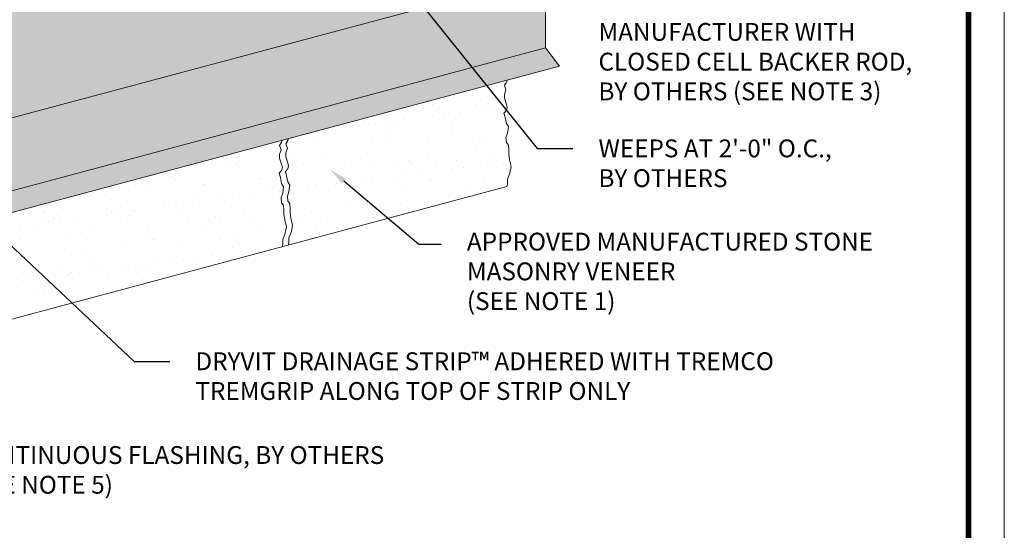
# Model space of a CAD drawing. Units: inches. Extents: x 68 to 180, y 28 to 81.
# Drawn here: x 88 to 92, y 42 to 44 of the extents above; entities that cross this region are included whole.
import ezdxf
from ezdxf import colors
from ezdxf.entities.mleader import LeaderData, LeaderLine
from ezdxf.math import Vec2, Vec3

# ---------------------------------------------------------------- set-up
doc = ezdxf.new("R2010")
doc.units = ezdxf.units.IN
doc.header["$MEASUREMENT"] = 0
doc.layers.add('3- Titleblock', color=7, linetype='CONTINUOUS')
doc.layers.add('MASONRY VENEER', color=7, linetype='CONTINUOUS')
doc.layers.add('6 - Border', color=7, linetype='CONTINUOUS', lineweight=15, plot=False)
doc.layers.add('FLASHING', color=7, linetype='CONTINUOUS', true_color=0xf0f0f0)
doc.layers.add('OTLN', color=7, linetype='CONTINUOUS', lineweight=5)
doc.layers.add('TEXT - DRAWING', color=7, linetype='CONTINUOUS', lineweight=5)
doc.styles.add('arial', font='arial.ttf', dxfattribs={"height": 0.12})

msp = doc.modelspace()

# ---------------------------------------------------------------- hatches: boundary and pattern name
at = {"layer": 'FLASHING', "transparency": 33554687}
h = msp.add_hatch(color=256, dxfattribs=at)
h.dxf.hatch_style = 1
edge = h.paths.add_edge_path()
edge.add_arc((89.13068304307862, 44.19581228663458), 0.0457671467342879, 249.2044542632072, 259.5896996339642, ccw=False)
edge.add_arc((89.15974870822961, 44.27234611290645), 0.1276343529555957, 224.8615840880811, 249.2044542632, ccw=False)
edge.add_arc((89.20271897731216, 44.31510926563683), 0.1882572137959437, 208.3110596148049, 224.8615840880836, ccw=False)
edge.add_arc((89.2873663642964, 44.36070826608501), 0.2844052713173211, 205.0907334170489, 208.3110596148046, ccw=False)
edge.add_line((89.02979831555476, 44.24010536968323), (88.92666274747087, 44.21245491068509))
edge.add_line((88.92666274747087, 44.21245491068509), (88.92669933333548, 44.21256355798668))
edge.add_line((88.92669933333548, 44.21256355798668), (88.49016678282993, 44.41150120008093))
edge.add_line((88.49016678282993, 44.41150120008093), (88.49017137391442, 44.5289984884592))
edge.add_line((88.49017137391442, 44.5289984884592), (88.11473020702164, 44.44734513322813))
edge.add_line((88.11473020702164, 44.44734513322813), (88.11473020702164, 44.33110134369628))
edge.add_line((88.11473020702164, 44.33110134369628), (87.47550279702486, 44.1598208754078))
edge.add_line((87.47550279702486, 44.1598208754078), (87.09999561869162, 44.33094789116088))
edge.add_line((87.09999561869162, 44.33094789116088), (87.09999561869168, 44.56776645957715))
edge.add_line((87.09999561869168, 44.56776645957715), (87.09999561869168, 44.58669260429987))
edge.add_line((87.09999561869168, 44.58669260429987), (87.09375287050875, 44.58501986496571))
edge.add_line((87.09375287050875, 44.58501986496571), (87.09375287050875, 44.30701668376085))
edge.add_arc((87.1040715487906, 44.31732309841247), 0.01458414565394281, 195.0000000000044, 224.9659320725067, ccw=False)
edge.add_arc((87.07589714290758, 44.30977378910888), 0.01458414565394734, 15.00000000003135, 44.96593207205269)
edge.add_arc((87.07069660804325, 44.30457943502038), 0.02193444342151575, 44.96593207207162, 69.30558443943336)
edge.add_arc((87.06817433906193, 44.29790247576283), 0.02907192377113147, 69.30558443942736, 88.42797247325463)
edge.add_arc((87.0679124270965, 44.28835895047506), 0.03861904233098359, 88.42797247324478, 104.9999999998795)
edge.add_arc((87.06791242709659, 44.28835895047484), 0.03861904233121507, 104.9999999999199, 121.5720275252537)
edge.add_arc((87.06291384203719, 44.29649292983333), 0.02907192377113403, 121.5720275252571, 140.694415561652)
edge.add_arc((87.0573910133953, 44.30101421167966), 0.02193444342147527, 140.6944155616663, 164.9887811678962)
edge.add_line((87.03620508001364, 44.30669541181327), (87.03620508001364, 44.29912935531022))
edge.add_arc((87.02211563516235, 44.29536307754085), 0.01458414565388259, -14.965932072278974, 14.96593207279318, ccw=False)
edge.add_arc((87.01501466281225, 44.29726125270562), 0.02193444342153411, 320.6944155605054, 345.0340679277305, ccw=False)
edge.add_arc((87.00949183417039, 44.30178253455211), 0.02907192377126291, 301.5720275258572, 320.6944155605022, ccw=False)
edge.add_arc((87.00449324911109, 44.30991651391024), 0.03861904233099373, 284.9999999998999, 301.5720275258556, ccw=False)
edge.add_arc((87.00449324911091, 44.30991651391021), 0.03861904233100701, 268.4279724754392, 285.00000000017553, ccw=False)
edge.add_arc((87.00423133714585, 44.30037298862243), 0.02907192377115872, 249.3055844374705, 268.4279724754414, ccw=False)
edge.add_arc((87.00170906816433, 44.29369602936504), 0.02193444342162796, 224.9659320733579, 249.3055844374768, ccw=False)
edge.add_arc((86.9965085333, 44.28850167527631), 0.0145841456538952, 194.9999999998859, 224.9659320733356, ccw=False)
edge.add_line((86.98242133035853, 44.28472702062456), (86.98242133035853, 44.55518866869033))
edge.add_line((86.98242133035853, 44.55518866869033), (86.66871530284885, 44.47113139195832))
edge.add_spline(control_points=[(86.66871530284885, 44.47113139195832), (86.66961534151248, 44.46897855875483), (86.68892445776392, 44.42247173570581), (86.70508366792541, 44.37432499512341), (86.70690203730875, 44.32745202192348), (86.70690251318463, 44.32743973089395)], knot_values=[0.1711205722078953, 0.1711205722078953, 0.1711205722078953, 0.1711205722078953, 0.1780085639945093, 0.3197147981005127, 0.3197519658519252, 0.3197519658519252, 0.3197519658519252, 0.3197519658519252], degree=3, periodic=0)
edge.add_line((86.70690251318464, 44.32743973089354), (86.49054753382526, 44.26956919448757))
edge.add_line((86.49054753382526, 44.26956919448757), (86.49054753382526, 44.02262889875422))
edge.add_line((86.49054753382526, 44.02262889875422), (87.3068490566418, 43.46342371965974))
edge.add_line((87.3068490566418, 43.46342371965974), (90.13329242266079, 44.21943957007799))
edge.add_line((90.13329242266079, 44.21943957007799), (90.13329242266079, 44.2194928959895))
edge.add_line((90.13329242266079, 44.2194928959895), (90.01196920448832, 44.3026050427271))
edge.add_arc((90.1240912853012, 44.39917561390526), 0.1479771476393765, 212.8214145957176, 220.7382686311776, ccw=False)
edge.add_line((89.99973660598211, 44.31896869428526), (89.25697547025159, 44.12186841056734))
edge.add_arc((89.3646080859457, 44.21413788956435), 0.1417689554011604, 220.605268774968, 230.4390447810324)
edge.add_line((89.27431561293264, 44.10484147593279), (89.12241310437123, 44.15079851280952))
h.paths.add_polyline_path([(90.13329242266079, 43.9640933338158), (90.13329242266079, 44.21943957007799), (87.3068490566418, 43.46342371965974), (87.3068490566418, 43.20807748339754)])
h.paths.add_polyline_path([(90.18164023338593, 43.90048142635175), (90.13332608170079, 43.96410233692128), (87.3068490566418, 43.20807748339754), (87.35519686736694, 43.14441225002198)])
at = {"layer": 'MASONRY VENEER'}
h = msp.add_hatch(dxfattribs=at)
h.set_pattern_fill('AR-SAND', scale=0.075, angle=360)
h.set_pattern_definition([(37.50000000000003, (-64.5426248913702, 10.59800180226068), (-0.004724501858220576, 0.1445117826759869), [0, -0.114, 0, -0.1275, 0, -0.121875]), (7.499999999999974, (-64.5426248913702, 10.59800180226068), (0.1327332528950796, 0.2116609548922305), [0, -0.06149999999999999, 0, -0.10275, 0, -0.039375]), (327.5, (-64.6348748913702, 10.59800180226068), (0.2335606396313621, 0.0004244290152723135), [0, -0.0375, 0, -0.135, 0, -0.17625]), (317.5, (-64.6348748913702, 10.59800180226068), (0.225459495342922, 0.06582566737006865), [0, -0.01875, 0, -0.0885, 0, -0.10125])])
h.paths.add_polyline_path([(89.99796468905527, 43.47891154965478), (90.00008967600169, 43.48528651049402), (90.00008967600169, 43.50350063006633), (90.00849619272734, 43.52591800800145), (90.01269945109019, 43.54833538593661), (90.00709510660639, 43.57215384999269), (90.00429293436449, 43.59176905568594), (90.00429293436449, 43.60577991689539), (90.00289184824359, 43.62399403646772), (89.99588641763884, 43.63240055319339), (89.9944853315179, 43.64921358664475), (90.00008967600169, 43.6660266200961), (90.00289184824359, 43.68844399803125), (89.99588641763884, 43.69965268699883), (89.991683159276, 43.72066897881303), (89.98747990091314, 43.73608092614343), (89.99588641763884, 43.74588852899005), (89.99868858988074, 43.75709721795764), (89.98706904357775, 43.79562864989425), (89.9944853315179, 43.81765244736634), (89.9888809870341, 43.83306439469676), (89.99588641763884, 43.84427308366433), (89.99827232211862, 43.8514307971037), (87.35519686736694, 43.14441225002198), (87.3068490566418, 43.20807748339754), (87.3068490566418, 43.46342371965974), (86.99832776343959, 43.67477540797256), (86.71903115511887, 43.59990739223166), (86.71908161931626, 42.91592565490816), (87.15561788942291, 42.71698631770847)])

# ---------------------------------------------------------------- linework, layer by layer
at = {"layer": '3- Titleblock', "lineweight": 0, "const_width": 0.02}
msp.add_lwpolyline([(84.11980113056114, 49.08266381130416), (91.61617323853591, 49.08266381130416), (91.61617323853591, 38.78229821492494), (84.11980113056114, 38.78229821492494)], close=True, dxfattribs=at)
at = {"layer": '6 - Border', "ltscale": 0.4}
msp.add_lwpolyline([(83.99480113056114, 49.20766381130416), (91.74117323853591, 49.20766381130416), (91.74117323853591, 38.65729821492494), (83.99480113056114, 38.65729821492494)], close=True, dxfattribs=at)
at = {"layer": 'OTLN'}
for p, q in [((87.3068490566418, 43.46342371965974), (90.13329242266079, 44.21943957007799)), ((87.3068490566418, 43.20807748339754), (90.13332608170077, 43.96410233692127)), ((87.35519686736694, 43.14441225002198), (90.18164023338593, 43.90048142635175))]:
    msp.add_line(p, q, dxfattribs=at)
at = {"layer": 'OTLN', "color": 7}
msp.add_line((87.15544474352231, 42.71693990386816), (89.99796468905527, 43.47891154965478), dxfattribs=at)
at = {"layer": 'OTLN'}
msp.add_lwpolyline([(90.01196920448834, 44.30260504272709), (90.13329242266079, 44.2194928959895), (90.13329242266079, 43.96414665972731), (90.18164023338593, 43.90048142635175)], dxfattribs=at)
at = {"layer": 'OTLN', "color": 7}
for points in [[(89.9982540729055, 43.85137604946431), (89.99588641763884, 43.84427308366433), (89.9888809870341, 43.83306439469676), (89.9944853315179, 43.81765244736634), (89.9891242195005, 43.80173180805873), (89.9891242195005, 43.78881350676215), (89.99868858988074, 43.75709721795764), (89.99588641763884, 43.74588852899005), (89.98747990091314, 43.73608092614343), (89.991683159276, 43.72066897881302), (89.99588641763884, 43.69965268699883), (90.00289184824359, 43.68844399803125), (90.00008967600169, 43.6660266200961), (89.9944853315179, 43.64921358664475), (89.99588641763884, 43.63240055319339), (90.00289184824359, 43.62399403646772), (90.00429293436449, 43.6057799168954), (90.00429293436449, 43.59176905568594), (90.00709510660639, 43.57215384999269), (90.01269945109019, 43.54833538593661), (90.00849619272734, 43.52591800800145), (90.00008967600169, 43.50350063006633), (90.00008967600169, 43.48528651049402), (89.99780133682572, 43.47842149296614)], [(89.21037375520325, 43.64063416247775), (89.20799073038876, 43.63348508803428), (89.20098529978401, 43.62227639906671), (89.20658964426781, 43.60686445173629), (89.20122853225041, 43.59094381242868), (89.20122853225041, 43.5780255111321), (89.21079290263066, 43.54630922232758), (89.20799073038876, 43.53510053335999), (89.19958421366306, 43.52529293051337), (89.20378747202591, 43.50988098318297), (89.20799073038876, 43.48886469136878), (89.21499616099351, 43.47765600240119), (89.21219398875161, 43.45523862446605), (89.20658964426781, 43.43842559101469), (89.20799073038876, 43.42161255756334), (89.21499616099351, 43.41320604083766), (89.2163972471144, 43.39499192126534), (89.2163972471144, 43.38098106005589), (89.2191994193563, 43.36136585436263), (89.2248037638401, 43.33754739030655), (89.22060050547725, 43.3151300123714), (89.21219398875161, 43.29271263443627), (89.21219398875161, 43.27449851486396), (89.20991639370448, 43.26766572972257)], [(89.23206876421773, 43.64643713411593), (89.22970110895108, 43.63933416831595), (89.22269567834633, 43.62812547934838), (89.22830002283013, 43.61271353201796), (89.22293891081273, 43.59679289271035), (89.22293891081273, 43.58387459141377), (89.23250328119298, 43.55215830260926), (89.22970110895108, 43.54094961364167), (89.22129459222538, 43.53114201079505), (89.22549785058823, 43.51573006346464), (89.22970110895108, 43.49471377165045), (89.23670653955583, 43.48350508268287), (89.23390436731393, 43.46108770474773), (89.22830002283013, 43.44427467129637), (89.22970110895108, 43.42746163784501), (89.23670653955583, 43.41905512111934), (89.23810762567672, 43.40084100154702), (89.23810762567672, 43.38683014033757), (89.24090979791862, 43.36721493464431), (89.24651414240242, 43.34339647058823), (89.24231088403957, 43.32097909265308), (89.23390436731393, 43.29856171471795), (89.23390436731393, 43.28034759514564), (89.23161602813795, 43.27348257761776)]]:
    msp.add_lwpolyline(points, dxfattribs=at)

# ---------------------------------------------------------------- leaders
at = {"layer": 'TEXT - DRAWING'}
ml = msp.add_multileader_mtext('Standard', dxfattribs=at)
ml.set_content('DRYVIT DRAINAGE STRIP™ ADHERED WITH TREMCO TREMGRIP ALONG TOP OF STRIP ONLY', color=256, style='arial')
ml.set_leader_properties()
ml.build(insert=Vec2(0, 0))
ml.multileader.update_dxf_attribs({"text_right_attachment_type": 6, "dogleg_length": 0.125, "arrow_head_size": 0.0625})
ctx = ml.context
ctx.base_point, ctx.char_height, ctx.arrow_head_size, ctx.landing_gap_size, ctx.plane_origin = Vec3(88.81608579218118, 42.86576918230706), 0.0625, 0.0625, 0.09, Vec3(91.23714138174563, 45.40815073658807)
ctx.right_attachment = 6
notes = []
notes.append((ctx, [(0, (1, 1, 0), (88.69108579218118, 42.86576918230706), (1, 0), 0.125, [(0, [(87.0489814041762, 44.41098130597081)], 0, [])])]))
ctx.mtext.insert, ctx.mtext.width, ctx.mtext.flow_direction = Vec3(88.90608579218119, 42.89755209499464), 2.306993647511509, 5
ml = msp.add_multileader_mtext('Standard', dxfattribs=at)
ml.set_content('DRYVIT AQUAFLASH SYSTEM LAPPING OVER LEG OF FLASHING ', color=256, style='arial')
ml.set_leader_properties()
ml.build(insert=Vec2(0, 0))
ml.multileader.update_dxf_attribs({"dogleg_length": 0.125, "arrow_head_size": 0.0625})
ctx = ml.context
ctx.base_point, ctx.char_height, ctx.arrow_head_size, ctx.landing_gap_size, ctx.plane_origin = Vec3(87.50065790465645, 42.20136524150122), 0.0625, 0.0625, 0.09, Vec3(88.50559772252626, 43.26177055818677)
notes.append((ctx, [(0, (1, 1, 0), (87.34682194882382, 42.20136524150122), (1, 0), 0.1538359558326334, [(0, [(86.80007165616277, 44.36322603257967)], 0, [])])]))
ctx.mtext.insert, ctx.mtext.width, ctx.mtext.flow_direction = Vec3(87.59065790465645, 42.2331481541888), 2.104749283569177, 5
ml = msp.add_multileader_mtext('Standard', dxfattribs=at)
ml.set_content('{\\C7;COMPATIBLE SEALANT AS RECOMMENDED BY STONE MANUFACTURER }WITH CLOSED CELL BACKER ROD, BY OTHERS (SEE NOTE 3)', color=7, style='arial')
ml.set_leader_properties()
ml.build(insert=Vec2(0, 0))
ml.multileader.update_dxf_attribs({"dogleg_length": 0.118772851809922, "arrow_head_size": 0.0625})
ctx = ml.context
ctx.base_point, ctx.char_height, ctx.arrow_head_size, ctx.landing_gap_size, ctx.plane_origin = Vec3(90.2287597028557, 44.21942348767367), 0.0625, 0.0625, 0.09, Vec3(89.84838896564281, 45.35806666756064)
notes.append((ctx, [(0, (1, 1, 0), (90.10998685104578, 44.21942348767367), (1, 0), 0.118772851809922, [(0, [(89.80890645060205, 44.33080133439055)], 0, [])])]))
ctx.mtext.insert, ctx.mtext.width, ctx.mtext.flow_direction = Vec3(90.3187597028557, 44.25986090240764), 1.217915065411574, 5
ml = msp.add_multileader_mtext('Standard', dxfattribs=at)
ml.set_content('WEEPS AT 2\'-0" O.C., BY OTHERS', color=256, style='arial')
ml.set_leader_properties()
ml.build(insert=Vec2(0, 0))
ml.multileader.update_dxf_attribs({"text_right_attachment_type": 6, "dogleg_length": 0.125, "arrow_head_size": 0.0625})
ctx = ml.context
ctx.base_point, ctx.char_height, ctx.arrow_head_size, ctx.landing_gap_size, ctx.plane_origin = Vec3(90.2287597028557, 43.61156327825089), 0.0625, 0.0625, 0.09, Vec3(90.2117566624023, 45.17313000614583)
ctx.right_attachment = 6
notes.append((ctx, [(0, (1, 1, 0), (90.1037597028557, 43.61156327825089), (1, 0), 0.125, [(0, [(89.57111563389849, 44.27540258632221)], 0, [])])]))
ctx.mtext.insert, ctx.mtext.width, ctx.mtext.flow_direction = Vec3(90.3187597028557, 43.64334619093847), 0.8814233482313085, 5
ml = msp.add_multileader_mtext('Standard', dxfattribs=at)
ml.set_content('CONTINUOUS FLASHING, BY OTHERS\\P (SEE NOTE 5)', color=256, style='arial')
ml.set_leader_properties()
ml.build(insert=Vec2(0, 0))
ml.multileader.update_dxf_attribs({"dogleg_length": 0.125, "arrow_head_size": 0.0625})
ctx = ml.context
ctx.base_point, ctx.char_height, ctx.arrow_head_size, ctx.landing_gap_size, ctx.plane_origin = Vec3(88.00643497814781, 42.52851405521032), 0.0625, 0.0625, 0.09, Vec3(88.86424242452318, 43.69595888111776)
notes.append((ctx, [(0, (1, 1, 0), (87.88143497814781, 42.52851405521032), (1, 0), 0.125, [(0, [(87.18549869394619, 43.89315394253021)], 0, [])])]))
ctx.mtext.insert, ctx.mtext.width, ctx.mtext.defined_height, ctx.mtext.flow_direction = Vec3(88.09643497814781, 42.5689514699443), 2.003683336251939, 0.2259511273245728, 5
ml = msp.add_multileader_mtext('Standard', dxfattribs=at)
ml.set_content('{\\fSansSerif|b0|i0|c2|p2;APPROVED MANUFACTURED STONE MASONRY VENEER \\P(SE}E NOTE 1)', color=256, style='arial')
ml.set_leader_properties()
ml.build(insert=Vec2(0, 0))
ml.multileader.update_dxf_attribs({"text_right_attachment_type": 6, "dogleg_length": 0.125, "arrow_head_size": 0.0625})
ctx = ml.context
ctx.base_point, ctx.char_height, ctx.arrow_head_size, ctx.landing_gap_size, ctx.plane_origin = Vec3(89.76763565709679, 43.27618769210536), 0.0625, 0.0625, 0.09, Vec3(89.8475471791154, 45.53113851991354)
ctx.right_attachment = 6
notes.append((ctx, [(0, (1, 1, 0), (89.68923760108488, 43.27618769210536), (1, 0), 0.07839805601190619, [(0, [(89.3783430933476, 43.53829841476219)], 0, [])])]))
ctx.mtext.insert, ctx.mtext.width, ctx.mtext.defined_height, ctx.mtext.flow_direction = Vec3(89.8576356570968, 43.31662510683933), 1.695379519674418, 0.2959600364345881, 5
for ctx, leaders in notes:
    for number, flags, end, landing, length, lines in leaders:
        leader = LeaderData()
        leader.index, (leader.has_last_leader_line, leader.has_dogleg_vector, leader.attachment_direction) = number, flags
        leader.last_leader_point, leader.dogleg_vector, leader.dogleg_length = Vec3(end), Vec3(landing), length
        for number, points, colour, breaks in lines:
            line = LeaderLine()
            line.index, line.vertices, line.color, line.breaks = number, Vec3.list(points), colors.encode_raw_color(colour), breaks
            leader.lines.append(line)
        ctx.leaders.append(leader)

doc.saveas('drawing.dxf')
